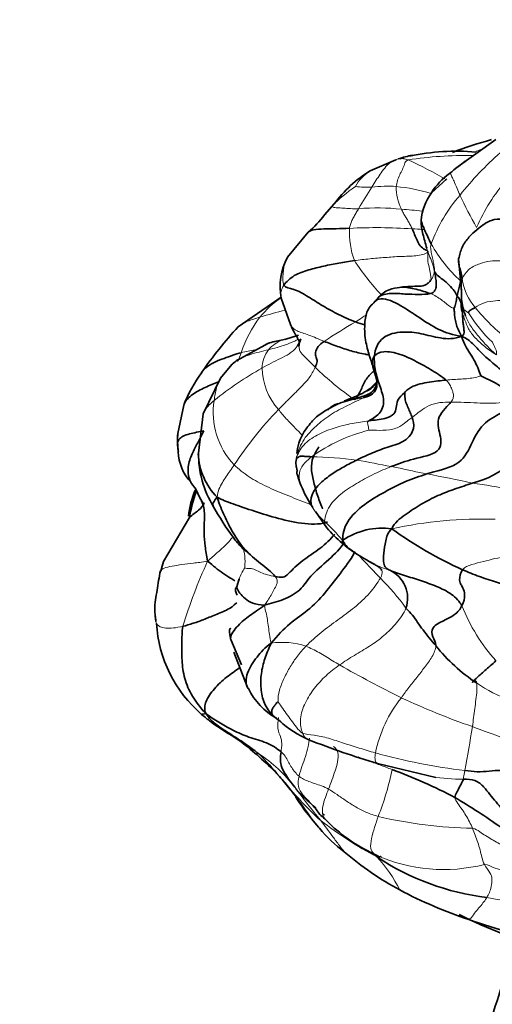
# Model space of a CAD drawing. Units: millimetres. Extents: x 0 to 1478, y 0 to 1758.
# Drawn here: x 1208 to 1233, y 557 to 609 of the extents above; entities that cross this region are included whole.
import ezdxf
from ezdxf import colors
from ezdxf.entities.mleader import LeaderData, LeaderLine
from ezdxf.math import Vec2, Vec3

# ---------------------------------------------------------------- set-up
doc = ezdxf.new("R2010")
doc.units = ezdxf.units.MM
doc.layers.add('DV6_Défaut', color=7, linetype='Continuous')
doc.layers.add('Défaut', color=7, linetype='Continuous')

# ---------------------------------------------------------------- blocks, each defined once
blk = doc.blocks.new('_DOT')
at = {"color": 0}
blk.add_line((0, 0), (-1, 0), dxfattribs=at)
at = {"color": 0, "const_width": 0.333}
blk.add_lwpolyline([(-0.1665, 0, 1), (0.1665, 0, 1)], format="xyb", close=True, dxfattribs=at)
blk = doc.blocks.new('SE5')
at = {"layer": 'DV6_Défaut', "color": 7, "linetype": 'Continuous', "lineweight": 35}
for p, q in [((1233.557, 602.611), (1231.442, 601.083)), ((1228.27, 601.531), (1226.906, 600.953)), ((1228.686, 601.657), (1228.474, 601.592)), ((1230.964, 600.526), (1230.142, 599.776)), ((1225.005, 599.2), (1224.499, 598.623)), ((1223.636, 597.715), (1222.533, 596.384)), ((1231.587, 596.298), (1231.733, 594.631)), ((1230.107, 595.203), (1230.104, 595.156)), ((1222.206, 594.27), (1219.927, 592.712)), ((1222.207, 594.222), (1222.687, 592.842)), ((1227.345, 594.269), (1227.166, 594.048)), ((1221.526, 591.845), (1219.856, 590.936)), ((1222.358, 592.047), (1221.723, 591.902)), ((1223.12, 592.273), (1222.399, 592.049)), ((1223.154, 591.815), (1223.065, 591.716)), ((1219.6, 590.726), (1218.997, 590.003)), ((1218.997, 590.003), (1218.078, 588.117)), ((1226.771, 589.364), (1227.077, 589.568)), ((1217.046, 588.582), (1216.734, 587.081)), ((1218.078, 588.117), (1217.828, 586.047)), ((1217.645, 584.216), (1217.941, 583.609)), ((1217.946, 583.599), (1218.1, 583.338)), ((1223.712, 583.409), (1223.868, 583.177)), ((1217.348, 582.639), (1215.974, 580.323)), ((1224.017, 582.955), (1224.621, 582.103)), ((1219.98, 579.397), (1219.854, 578.983)), ((1215.542, 577.438), (1215.578, 577.141)), ((1219.534, 576.191), (1220.103, 574.866)), ((1219.692, 575.536), (1220.402, 573.708)), ((1227.305, 569.645), (1230.387, 568.902)), ((1221.904, 569.193), (1222.393, 568.636)), ((1222.394, 568.636), (1222.709, 568.247)), ((1224.096, 566.386), (1223.899, 566.622)), ((1224.176, 566.291), (1224.096, 566.386)), ((1224.231, 566.225), (1224.176, 566.291)), ((1226.726, 565.056), (1227.34, 564.75))]:
    blk.add_line(p, q, dxfattribs=at)
for centre, radius, start, end in [((1239.356, 580.473), 22.931, 105.2328, 110.6842), ((1230.442, 595.441), 6.471, 101.5038, 108.5312), ((1231.472, 590.403), 11.588, 84.9298, 102.2438), ((1230.534, 595.11), 6.877, 121.7687, 143.5117), ((1233.308, 597.769), 3.754, 125.8458, 147.3865), ((1232.344, 598.14), 2.743, 143.0067, 176.1004), ((1219.846, 602.183), 5.859, 310.3052, 322.5855), ((1231.027, 593.535), 8.271, 137.9397, 142.1952), ((1233.338, 597.699), 0.584, 121.0104, 125.8472), ((1225.399, 594.847), 3.252, 151.7855, 191.0723), ((1235.008, 594.452), 3.275, 177.5886, 192.2383), ((1235.506, 594.642), 3.803, 193.4451, 200.7012), ((1236.042, 577.837), 21.931, 137.2878, 145.3737), ((1225.167, 585.209), 8.793, 144.625, 157.4081), ((1230.389, 584.271), 6.307, 47.5808, 67.956), ((1231.128, 589.259), 4.947, 283.809, 337.9419), ((1222.146, 586.747), 5.423, 176.4621, 186.6926), ((1219.271, 586.196), 2.512, 181.8436, 222.9685), ((1221.305, 586.164), 3.494, 182.6506, 224.638), ((1223.182, 586.02), 5.354, 179.7132, 211.6982), ((1222.496, 582.094), 5.237, 157.7238, 173.2318), ((1218.496, 585.107), 1.233, 210.3529, 226.2903), ((1229.378, 586.778), 6.592, 200.7765, 210.7325), ((1223.639, 581.688), 6.357, 158.4473, 171.7534), ((1229.478, 586.077), 6.276, 219.2891, 229.8572), ((1227.545, 578.367), 3.712, 82.068, 124.308), ((1240.132, 598.613), 20.502, 233.9187, 246.0098), ((1228.763, 585.023), 5.011, 228.3425, 238.0414), ((1233.911, 592.866), 14.392, 237.0313, 241.8195), ((1218.204, 579.573), 2.353, 161.4143, 174.1871), ((1229.59, 585.175), 5.572, 240.9577, 243.4673), ((1222.844, 578.337), 3.051, 160.1347, 165.3066), ((1227.262, 578.374), 1.627, 341.1204, 65.2868), ((1222.499, 577.478), 6.908, 183.5603, 229.2847), ((1237.736, 581.74), 9.409, 218.5971, 236.4314), ((1223.735, 575.215), 3.644, 206.1997, 240.6056), ((1227.193, 578.634), 8.429, 229.9324, 233.6748), ((1225.975, 576.184), 5.768, 227.9622, 246.3388), ((1240.668, 614.348), 46.658, 248.6218, 253.3573), ((1207.674, 556.915), 18.801, 39.85, 44.7788), ((1204.701, 553.782), 23.096, 38.8893, 41.0915), ((1219.188, 544.877), 26.011, 62.0227, 70.0472), ((1231.058, 572.869), 9.501, 211.5118, 221.1084), ((1215.423, 540.532), 31.641, 54.4583, 59.6924), ((1230.805, 572.801), 8.753, 224.0132, 242.2269), ((1230.318, 571.304), 7.928, 219.8419, 232.9314), ((1236.548, 577.87), 16.952, 229.5052, 241.5462), ((1231.504, 573.831), 9.984, 241.1219, 244.5605), ((1234.638, 575.793), 13.309, 236.3378, 263.2902), ((1240.149, 585.164), 25.082, 242.253, 251.3443), ((1254.108, 627.226), 69.4, 251.5331, 255.41697)]:
    blk.add_arc(centre, radius, start, end, dxfattribs=at)
at = {"layer": 'DV6_Défaut', "color": 7, "linetype": 'Continuous', "lineweight": 18}
for centre, radius, start, end in [((1232.085, 580.7), 21.068, 89.3549, 98.6569), ((1245.551, 588.585), 17.773, 131.4102, 141.4055), ((1237.225, 592.124), 10.915, 114.2638, 115.8222), ((1228.535, 600.982), 0.613, 104.09, 125.5677), ((1220.962, 583.75), 19.476, 59.1367, 65.9009), ((1227.999, 599.138), 2.112, 121.0094, 152.3191), ((1241.35, 594.174), 9.587, 138.8958, 156.7727), ((1229.961, 594.297), 6.971, 123.3584, 136.7218), ((1226.804, 607.523), 7.435, 264.7871, 271.5124), ((1265.611, 575.564), 45.743, 147.5749, 149.2509), ((1227.805, 593.498), 6.642, 85.8722, 96.9583), ((1231.124, 600.163), 2.842, 180.8122, 205.8162), ((1227.295, 590.257), 9.915, 73.3815, 84.2798), ((1238.089, 594.138), 8.483, 139.2802, 159.6462), ((1253.168, 609.611), 23.694, 204.8021, 209.4691), ((1227.296, 586.909), 12.083, 83.9674, 94.7326), ((1230.356, 597.732), 4.547, 177.7159, 199.5906), ((1227.249, 570.189), 27.762, 86.1183, 92.9666), ((1237.089, 601.028), 7.991, 209.534, 227.5232), ((1238.98, 604.89), 15.556, 213.9269, 222.403), ((1234.565, 595.594), 2.807, 187.0181, 221.5779), ((1225.312, 589.745), 5.477, 124.5857, 140.5953), ((1226.836, 574.969), 19.139, 103.3568, 107.5029), ((1239.62, 593.296), 7.834, 176.6899, 178.8126), ((1238.422, 597.35), 7.426, 211.7392, 227.1361), ((1241.219, 600.921), 11.328, 219.396, 231.863), ((1226.038, 589.409), 6.255, 142.4373, 161.9856), ((1237.139, 573.221), 22.601, 119.1135, 124.0712), ((1223.041, 590.122), 2.048, 111.3082, 137.5987), ((1221.762, 595.49), 3.5, 278.7809, 290.8509), ((1200.488, 598.617), 20.907, 338.2951, 339.6403), ((1222.928, 590.466), 1.742, 143.4721, 177.9987), ((1229.668, 575.249), 17.474, 119.0356, 129.0414), ((1224.654, 590.645), 3.468, 181.9473, 221.5594), ((1236.707, 603.854), 18.38, 226.2688, 234.7086), ((1222.573, 588.179), 3.964, 170.6844, 223.9642), ((1237.366, 573.674), 21.202, 136.2199, 146.3334), ((1228.948, 578.708), 8.795, 103.8918, 125.7267), ((1223.61, 567.103), 18.746, 82.0741, 89.381), ((1218.651, 540.464), 45.831, 78.1983, 80.526), ((1222.017, 539.664), 45.958, 77.06, 80.1198), ((1229.515, 561.864), 22.763, 77.7146, 82.9514), ((1224.427, 583.707), 0.774, 200.4222, 218.495), ((1226.512, 584.874), 3.155, 211.4856, 230.1813), ((1232.782, 560.616), 21.942, 88.058, 102.4344), ((1212.974, 570.595), 16.528, 40.9731, 45.8267), ((1243.406, 568.822), 27.609, 155.366, 163.0009), ((1222.844, 578.337), 3.051, 147.4812, 160.1347), ((1229.59, 585.175), 5.572, 243.4673, 252.7955), ((1218.868, 570.752), 12.207, 35.5387, 45.3433), ((1240.55, 581.399), 9.427, 201.2669, 222.1006), ((1222.261, 572.185), 3.861, 71.1331, 98.8193), ((1256.936, 630.709), 64.2, 240.46539, 243.76586), ((1238.073, 582.227), 10.001, 236.3631, 259.4513), ((1233.992, 568.782), 6.955, 141.3829, 168.1784), ((1244.323, 606.605), 37.009, 244.7851, 251.063), ((1169.311, 581.095), 63.713, 349.3084, 351.42877), ((1245.307, 604.704), 35.564, 248.5688, 254.2917), ((1216.879, 563.8), 7.587, 37.2669, 56.9284), ((1235.824, 601.617), 32.577, 254.6203, 263.1152), ((1214.461, 572.011), 13.865, 338.155, 348.8389), ((1240.369, 583.885), 23.583, 220.2492, 227.0293), ((1231.852, 579.492), 10.679, 260.9797, 269.9438), ((1204.701, 553.782), 23.096, 33.7747, 38.8893), ((1282.733, 613.647), 75.006, 217.10876, 218.81894), ((1237.276, 583.502), 21.289, 232.4258, 241.9378), ((1232.822, 590.372), 24.154, 256.8584, 268.8159), ((1276.648, 629.608), 81.548, 232.48815, 232.72633), ((1230.8, 572.764), 8.72, 245.7317, 284.3078), ((1222.354, 560.029), 6.786, 25.6479, 43.6864), ((1237.147, 582.105), 19.948, 258.2448, 270.9953), ((1128.528, 567.527), 109.921, 337.45797, 355.90354), ((1147.495, 560.267), 91.322, 336.91139, 359.40522)]:
    blk.add_arc(centre, radius, start, end, dxfattribs=at)
at = {"layer": 'DV6_Défaut', "color": 7, "linetype": 'Continuous', "lineweight": 35}
blk.add_ellipse((1245.835, 570.985), major_axis=(21.5, 0), ratio=0.57735, start_param=3.989532, end_param=4.540239, dxfattribs=at)
at = {"layer": 'DV6_Défaut', "color": 7, "linetype": 'Continuous', "lineweight": 18}
for points in [[(1227, 600.091), (1227.072, 600.206), (1227.213, 600.437), (1227.433, 600.773), (1227.668, 601.093), (1227.955, 601.409), (1228.199, 601.518), (1228.386, 601.576)], [(1228.283, 600.122), (1228.295, 600.229), (1228.347, 600.437), (1228.463, 600.74), (1228.615, 601.023), (1228.741, 601.302), (1228.771, 601.475), (1228.914, 601.528)], [(1228.386, 601.576), (1228.417, 601.585), (1228.477, 601.601), (1228.574, 601.602), (1228.675, 601.588), (1228.777, 601.571), (1228.846, 601.554), (1228.914, 601.528)], [(1231.66, 599.672), (1231.606, 599.792), (1231.508, 600.02), (1231.37, 600.337), (1231.254, 600.599), (1231.157, 600.787), (1231.145, 600.838), (1231.11, 600.811)], [(1226.299, 598.951), (1226.15, 598.947), (1225.866, 598.951), (1225.485, 598.983), (1225.156, 598.995), (1224.915, 599.024), (1224.869, 599.045), (1224.886, 599.075)], [(1225.813, 597.914), (1225.822, 597.983), (1225.854, 598.124), (1225.943, 598.333), (1226.053, 598.54), (1226.175, 598.745), (1226.258, 598.882), (1226.299, 598.951)], [(1229.129, 597.887), (1229.098, 597.957), (1229.025, 598.097), (1228.906, 598.306), (1228.783, 598.513), (1228.665, 598.719), (1228.595, 598.857), (1228.566, 598.925)], [(1230.312, 595.637), (1230.31, 595.756), (1230.287, 595.944), (1230.233, 596.221), (1230.171, 596.495), (1230.106, 596.773), (1230.101, 596.962), (1230.136, 597.089)], [(1229.963, 596.656), (1229.826, 596.554), (1229.356, 596.431), (1228.509, 596.442), (1227.706, 596.372), (1226.883, 596.309), (1226.343, 596.244), (1226.072, 596.208)], [(1231.778, 595.251), (1231.853, 595.422), (1232.122, 595.806), (1232.711, 596.069), (1233.255, 596.199), (1233.784, 596.217), (1234.115, 596.166), (1234.28, 596.13)], [(1231.331, 593.681), (1231.306, 593.688), (1231.163, 593.759), (1230.923, 593.944), (1230.682, 594.139), (1230.413, 594.33), (1230.209, 594.424), (1230.099, 594.464)], [(1235.003, 594.009), (1234.871, 594.04), (1234.584, 594.099), (1234.075, 594.131), (1233.538, 594.086), (1232.958, 594.025), (1232.589, 593.823), (1232.465, 593.731)], [(1233.582, 591.237), (1233.361, 591.364), (1232.964, 591.661), (1232.445, 592.129), (1232.077, 592.605), (1231.919, 593.077), (1231.826, 593.336), (1231.787, 593.459)], [(1233.37, 591.906), (1233.377, 591.889), (1233.434, 591.782), (1233.505, 591.63), (1233.578, 591.468), (1233.603, 591.333), (1233.587, 591.266), (1233.582, 591.237)], [(1222.058, 588.344), (1222.197, 588.483), (1222.475, 588.762), (1222.888, 589.162), (1223.289, 589.581), (1223.693, 589.986), (1223.903, 590.372), (1224.002, 590.573)], [(1232.756, 590.117), (1232.704, 590.103), (1232.466, 590.025), (1232.097, 589.98), (1231.72, 589.949), (1231.332, 589.93), (1231.064, 589.909), (1230.929, 589.896)], [(1230.929, 589.896), (1231.047, 589.797), (1231.125, 589.645), (1231.237, 589.417), (1231.313, 589.189), (1231.32, 588.971), (1231.265, 588.829), (1231.179, 588.731)], [(1226.564, 588.965), (1226.774, 589.067), (1226.981, 589.211), (1227.12, 589.394)], [(1223.037, 585.854), (1223.07, 586.05), (1223.291, 586.716), (1223.95, 587.398), (1224.687, 588.022), (1225.584, 588.506), (1226.228, 588.803), (1226.564, 588.965)], [(1226.564, 588.965), (1226.42, 588.929), (1226.154, 588.885), (1225.756, 588.81), (1225.364, 588.708), (1224.951, 588.608), (1224.754, 588.424), (1224.678, 588.309)], [(1231.179, 588.731), (1230.991, 588.733), (1230.598, 588.732), (1230.002, 588.573), (1229.554, 588.264), (1229.297, 588.049), (1229.183, 587.96), (1229.126, 587.918)], [(1234.643, 588.927), (1234.321, 588.832), (1233.887, 588.697), (1233.246, 588.66), (1232.559, 588.686), (1231.884, 588.73), (1231.425, 588.728), (1231.179, 588.731)], [(1226.843, 587.747), (1226.545, 587.71), (1225.955, 587.616), (1225.046, 587.406), (1224.196, 587.067), (1223.422, 586.591), (1223.117, 586.097), (1223.037, 585.854)], [(1226.837, 587.246), (1226.838, 587.261), (1226.828, 587.332), (1226.815, 587.436), (1226.788, 587.534), (1226.771, 587.63), (1226.761, 587.692), (1226.843, 587.747)], [(1229.126, 587.918), (1229.061, 587.87), (1228.921, 587.794), (1228.701, 587.567), (1228.125, 587.252), (1227.394, 587.238), (1226.977, 587.252), (1226.837, 587.246)], [(1218.819, 583.709), (1218.831, 583.885), (1218.898, 584.139), (1219.091, 584.485), (1219.293, 584.807), (1219.502, 585.111), (1219.636, 585.306), (1219.72, 585.428)], [(1228.025, 585.326), (1227.733, 585.216), (1227.146, 584.975), (1226.284, 584.499), (1225.431, 583.985), (1224.683, 583.249), (1224.521, 582.684), (1224.491, 582.45)], [(1229.903, 584.94), (1229.775, 584.965), (1229.515, 585.017), (1229.145, 585.096), (1228.779, 585.179), (1228.396, 585.263), (1228.147, 585.304), (1228.025, 585.326)], [(1224.491, 582.45), (1224.469, 582.277), (1224.525, 582.169), (1224.618, 582.105)], [(1231.796, 579.882), (1231.9, 580.023), (1232.288, 580.166), (1232.898, 580.324), (1233.509, 580.467), (1234.124, 580.604), (1234.527, 580.696), (1234.721, 580.743)], [(1218.309, 580.33), (1218, 580.274), (1217.547, 580.238), (1216.943, 580.155), (1216.417, 580.069), (1215.985, 579.974), (1215.846, 579.858), (1215.823, 579.819)], [(1221.888, 579.526), (1221.745, 579.547), (1221.449, 579.603), (1221.131, 579.737), (1220.827, 579.893), (1220.539, 579.977), (1220.318, 579.939), (1220.272, 579.977)], [(1221.325, 578.005), (1221.41, 578.146), (1221.538, 578.327), (1221.709, 578.602), (1221.857, 578.88), (1222.008, 579.174), (1222.002, 579.387), (1221.888, 579.526)], [(1223.51, 575.838), (1223.764, 576.098), (1224.306, 576.588), (1225.199, 577.232), (1226.092, 577.876), (1226.899, 578.631), (1227.307, 579.19), (1227.448, 579.436)], [(1221.669, 576), (1221.626, 576.169), (1221.586, 576.457), (1221.527, 576.865), (1221.475, 577.258), (1221.41, 577.62), (1221.335, 577.833), (1221.325, 578.005)], [(1225.289, 574.852), (1225.54, 575.03), (1226.069, 575.366), (1226.889, 575.834), (1227.655, 576.385), (1228.324, 577.054), (1228.682, 577.569), (1228.801, 577.848)], [(1217.003, 576.894), (1216.826, 576.853), (1216.48, 576.792), (1216.078, 576.786), (1215.793, 576.855), (1215.612, 576.997), (1215.576, 577.113), (1215.574, 577.194)], [(1222.038, 572.924), (1222.028, 573.079), (1222.084, 573.528), (1222.359, 574.157), (1222.669, 574.762), (1223.053, 575.328), (1223.351, 575.675), (1223.51, 575.838)], [(1225.289, 574.852), (1225.163, 574.925), (1224.918, 575.074), (1224.562, 575.296), (1224.213, 575.507), (1223.868, 575.694), (1223.629, 575.793), (1223.51, 575.838)], [(1228.557, 573.123), (1228.686, 573.305), (1228.952, 573.664), (1229.376, 574.189), (1229.788, 574.719), (1230.198, 575.277), (1230.373, 575.684), (1230.383, 575.871)], [(1223.333, 571.256), (1223.261, 571.448), (1223.143, 571.996), (1223.454, 572.878), (1223.946, 573.635), (1224.559, 574.303), (1225.038, 574.674), (1225.289, 574.852)], [(1232.313, 571.599), (1232.34, 571.755), (1232.378, 572.07), (1232.444, 572.543), (1232.498, 573.019), (1232.565, 573.507), (1232.551, 573.824), (1232.534, 573.901)], [(1223.333, 571.256), (1223.219, 571.31), (1223.006, 571.559), (1222.73, 571.937), (1222.475, 572.289), (1222.215, 572.632), (1222.067, 572.866), (1222.038, 572.924)], [(1227.184, 570.207), (1226.893, 570.292), (1226.31, 570.465), (1225.497, 570.719), (1224.706, 570.994), (1223.906, 571.167), (1223.514, 571.171), (1223.333, 571.256)], [(1224.703, 568.296), (1224.765, 568.458), (1224.883, 568.774), (1225.054, 569.254), (1225.195, 569.733), (1225.262, 570.253), (1225.064, 570.475), (1224.967, 570.547)], [(1223.147, 568.976), (1223.071, 569.036), (1222.933, 569.181), (1222.754, 569.425), (1222.594, 569.684), (1222.475, 569.963), (1222.323, 570.151), (1222.195, 570.263)], [(1224.703, 568.296), (1224.584, 568.363), (1224.341, 568.467), (1223.98, 568.591), (1223.655, 568.696), (1223.385, 568.816), (1223.221, 568.915), (1223.147, 568.976)], [(1231.842, 568.813), (1231.848, 568.835), (1231.851, 568.874), (1231.848, 568.923), (1231.853, 568.968), (1231.873, 569.033), (1231.902, 569.182), (1231.918, 569.275)], [(1227.331, 566.851), (1227.118, 566.911), (1226.705, 567.055), (1226.143, 567.344), (1225.635, 567.669), (1225.155, 568.011), (1224.854, 568.211), (1224.703, 568.296)], [(1232.323, 566.224), (1232.272, 566.343), (1232.162, 566.572), (1231.976, 566.905), (1231.768, 567.227), (1231.546, 567.538), (1231.396, 567.747), (1231.39, 567.848)], [(1224.488, 566.923), (1224.458, 566.949), (1224.426, 566.977), (1224.392, 567.005)], [(1227.331, 566.851), (1227.268, 566.659), (1227.147, 566.276), (1226.957, 565.684), (1226.9, 565.123), (1227.07, 564.906), (1227.176, 564.84), (1227.216, 564.815)], [(1232.955, 564.315), (1232.89, 564.436), (1232.817, 564.688), (1232.721, 565.089), (1232.603, 565.474), (1232.474, 565.857), (1232.374, 566.105), (1232.323, 566.224)], [(1233.946, 565.321), (1233.896, 565.343), (1233.667, 565.448), (1233.337, 565.635), (1233.014, 565.833), (1232.701, 566.045), (1232.497, 566.191), (1232.323, 566.224)], [(1235.381, 564.012), (1235.227, 563.994), (1234.887, 563.988), (1234.375, 563.988), (1233.865, 564.012), (1233.407, 564.128), (1233.153, 564.319), (1232.955, 564.315)], [(1233.083, 562.576), (1233.131, 562.652), (1233.22, 562.815), (1233.323, 563.14), (1233.371, 563.562), (1233.284, 563.853), (1233.057, 564.121), (1232.955, 564.315)]]:
    blk.add_open_spline(points, degree=3, dxfattribs=at)
at = {"layer": 'DV6_Défaut', "color": 7, "linetype": 'Continuous', "lineweight": 35}
for points, knots in [([(1231.11, 600.811), (1231.262, 600.939), (1231.537, 601.16), (1231.813, 601.373), (1231.93, 601.464)], [0, 0, 0, 0, 0.568907, 1, 1, 1, 1]), ([(1229.607, 598.327), (1229.605, 598.289), (1229.603, 598.181), (1229.622, 597.921), (1229.737, 597.472), (1229.822, 597.133), (1229.898, 596.859)], [0, 0, 0, 0, 0.077175, 0.250648, 0.487241, 1, 1, 1, 1]), ([(1230.136, 597.089), (1230.065, 597.215), (1229.947, 597.466), (1229.806, 597.808), (1229.672, 598.097), (1229.616, 598.249), (1229.607, 598.319), (1229.607, 598.326)], [0, 0, 0, 0, 0.2428328, 0.4856656, 0.7284985, 0.9713313, 1, 1, 1, 1]), ([(1232.996, 598.172), (1232.667, 597.95), (1232.269, 597.649), (1231.744, 596.949), (1231.642, 596.53), (1231.587, 596.298)], [0, 0, 0, 0, 0.512506, 0.771374, 1, 1, 1, 1]), ([(1233.989, 598.397), (1233.712, 598.413), (1233.317, 598.384), (1232.829, 598.073), (1232.548, 597.834), (1232.435, 597.726)], [0, 0, 0, 0, 0.366393, 0.732787, 1, 1, 1, 1]), ([(1225.813, 597.914), (1225.569, 597.904), (1225.096, 597.892), (1224.45, 597.884), (1223.923, 597.859), (1223.697, 597.768), (1223.638, 597.717)], [0, 0, 0, 0, 0.266075, 0.532149, 0.798224, 1, 1, 1, 1]), ([(1231.778, 595.251), (1231.76, 595.35), (1231.734, 595.55), (1231.632, 595.854), (1231.581, 596.1), (1231.579, 596.238), (1231.586, 596.29)], [0, 0, 0, 0, 0.27412, 0.54824, 0.82236, 1, 1, 1, 1]), ([(1229.999, 595.047), (1229.959, 595.006), (1229.889, 594.942), (1229.644, 594.85), (1229.254, 594.855), (1228.923, 594.838), (1228.793, 594.827), (1228.699, 594.821), (1228.634, 594.817), (1228.595, 594.815)], [0, 0, 0, 0, 0.128325, 0.250635, 0.502988, 0.751164, 0.873474, 0.934842, 1, 1, 1, 1]), ([(1231.736, 594.581), (1231.733, 594.642), (1231.726, 594.78), (1231.716, 594.993), (1231.732, 595.144), (1231.778, 595.251)], [0, 0, 0, 0, 0.298449, 0.649224, 1, 1, 1, 1]), ([(1228.597, 594.815), (1228.551, 594.809), (1228.378, 594.783), (1227.928, 594.706), (1227.566, 594.486), (1227.408, 594.338), (1227.312, 594.241)], [0, 0, 0, 0, 0.101588, 0.447445, 0.702081, 1, 1, 1, 1]), ([(1227.358, 594.28), (1227.528, 594.409), (1228.03, 594.517), (1228.759, 594.432), (1229.457, 594.42), (1229.931, 594.429), (1230.099, 594.464)], [0, 0, 0, 0, 0.234369, 0.48958, 0.74479, 1, 1, 1, 1]), ([(1230.099, 594.464), (1229.989, 594.504), (1229.752, 594.582), (1229.342, 594.698), (1228.971, 594.772), (1228.706, 594.821), (1228.6, 594.815)], [0, 0, 0, 0, 0.266667, 0.533333, 0.8, 1, 1, 1, 1]), ([(1227.162, 594.044), (1226.979, 593.868), (1226.698, 593.582), (1226.597, 592.761), (1226.627, 592.104), (1226.763, 591.552), (1226.822, 591.336), (1226.845, 591.249), (1226.859, 591.2), (1226.878, 591.134), (1226.957, 590.887), (1227.103, 590.52), (1227.253, 590.072), (1227.264, 589.672), (1227.176, 589.499), (1227.122, 589.397)], [0, 0, 0, 0, 0.178036, 0.323093, 0.504861, 0.579771, 0.609966, 0.623282, 0.629777, 0.637221, 0.656825, 0.764687, 0.875518, 0.936906, 1, 1, 1, 1]), ([(1231.742, 592.213), (1231.294, 592.285), (1230.531, 592.514), (1229.441, 593.237), (1228.582, 593.826), (1227.598, 594.31), (1227.244, 594.13), (1227.164, 594.047)], [0, 0, 0, 0, 0.2258592, 0.4517184, 0.6775776, 0.9034368, 1, 1, 1, 1]), ([(1222.671, 592.883), (1222.708, 592.794), (1222.765, 592.663), (1222.858, 592.479), (1222.926, 592.359), (1222.969, 592.286), (1223.008, 592.222), (1223.056, 592.144), (1223.102, 592.061), (1223.156, 591.951), (1223.159, 591.874), (1223.154, 591.815)], [0, 0, 0, 0, 0.136857, 0.234513, 0.272735, 0.306388, 0.338436, 0.372406, 0.453221, 0.575386, 1, 1, 1, 1]), ([(1222.296, 592.03), (1222.179, 592.003), (1221.94, 591.955), (1221.644, 591.886), (1221.469, 591.827), (1221.414, 591.804)], [0, 0, 0, 0, 0.402438, 0.804875, 1, 1, 1, 1]), ([(1223.144, 591.678), (1223.143, 591.717), (1223.148, 591.785), (1223.16, 591.852), (1223.166, 591.88)], [0, 0, 0, 0, 0.568928, 1, 1, 1, 1]), ([(1226.845, 591.228), (1226.782, 591.239), (1226.455, 591.3), (1225.909, 591.427), (1225.166, 591.679), (1224.701, 591.851), (1224.477, 591.943)], [0, 0, 0, 0, 0.073525, 0.38235, 0.691175, 1, 1, 1, 1]), ([(1220.09, 591.343), (1219.788, 591.263), (1219.196, 591.056), (1218.412, 590.755), (1218.08, 590.42), (1217.995, 590.298)], [0, 0, 0, 0, 0.404033, 0.808066, 1, 1, 1, 1]), ([(1219.899, 590.964), (1219.804, 590.905), (1219.663, 590.798), (1219.546, 590.669), (1219.505, 590.619)], [0, 0, 0, 0, 0.6281305, 1, 1, 1, 1]), ([(1227.129, 590.408), (1227.09, 590.374), (1226.899, 590.199), (1226.599, 589.841), (1226.386, 589.258), (1226.146, 588.906), (1226.089, 588.852)], [0, 0, 0, 0, 0.076524, 0.384349, 0.692175, 1, 1, 1, 1]), ([(1218.894, 589.816), (1218.889, 589.814), (1218.651, 589.717), (1218.176, 589.515), (1217.49, 589.174), (1217.141, 588.805), (1217.049, 588.589)], [0, 0, 0, 0, 0.006574, 0.337897, 0.66922, 1, 1, 1, 1]), ([(1227.087, 589.591), (1226.981, 589.502), (1226.884, 589.418), (1226.761, 589.333), (1226.744, 589.32), (1226.743, 589.318), (1226.744, 589.318), (1226.745, 589.318), (1226.746, 589.319), (1226.748, 589.319), (1226.75, 589.32), (1226.756, 589.323), (1226.781, 589.336), (1226.844, 589.374), (1227.047, 589.514), (1227.175, 589.657), (1227.29, 589.791)], [0, 0, 0, 0, 0.347156, 0.422067, 0.43164, 0.437973, 0.44021, 0.441205, 0.442181, 0.443193, 0.444288, 0.44687, 0.454153, 0.496322, 0.603056, 1, 1, 1, 1]), ([(1227.122, 589.397), (1227.065, 589.336), (1226.866, 589.12), (1226.167, 588.959), (1225.684, 588.793), (1225.334, 588.702)], [0, 0, 0, 0, 0.122539, 0.49663, 1, 1, 1, 1]), ([(1225.542, 588.8), (1225.829, 588.919), (1226.273, 589.061), (1226.661, 589.287), (1226.78, 589.371)], [0, 0, 0, 0, 0.673072, 1, 1, 1, 1]), ([(1225.334, 588.702), (1224.836, 588.46), (1224.179, 588.128), (1223.496, 587.335), (1223.121, 586.656), (1223.041, 586.202), (1223.026, 586.016)], [0, 0, 0, 0, 0.3659466, 0.5737009, 0.8307029, 1, 1, 1, 1]), ([(1218.12, 587.213), (1218.026, 587.035), (1217.826, 586.664), (1217.516, 586.087), (1217.253, 585.425), (1217.272, 584.814), (1217.422, 584.5), (1217.474, 584.408)], [0, 0, 0, 0, 0.225928, 0.451857, 0.677785, 0.903714, 1, 1, 1, 1]), ([(1216.734, 587.084), (1216.729, 587.009), (1216.725, 586.826), (1216.726, 586.649), (1216.726, 586.593)], [0, 0, 0, 0, 0.413492, 1, 1, 1, 1]), ([(1216.726, 586.593), (1216.723, 586.531), (1216.719, 586.339), (1216.752, 586.151), (1216.764, 586.101)], [0, 0, 0, 0, 0.73181, 1, 1, 1, 1]), ([(1223.037, 585.854), (1222.987, 585.703), (1222.966, 585.497), (1223.009, 585.295), (1223.036, 585.212)], [0, 0, 0, 0, 0.575706, 1, 1, 1, 1]), ([(1223.031, 585.226), (1223.037, 585.19), (1223.044, 585.139), (1223.044, 585.052), (1223.015, 585.046), (1223.096, 584.753), (1223.159, 584.586), (1223.215, 584.44)], [0, 0, 0, 0, 0.098991, 0.16304, 0.388261, 0.597652, 1, 1, 1, 1]), ([(1218.309, 580.33), (1218.261, 580.648), (1218.163, 581.125), (1218.109, 581.827), (1218.149, 582.494), (1218.155, 583.121), (1218, 583.49), (1217.936, 583.619)], [0, 0, 0, 0, 0.222266, 0.444532, 0.666798, 0.889064, 1, 1, 1, 1]), ([(1218.626, 583.207), (1218.6, 583.253), (1218.566, 583.382), (1218.661, 583.515), (1218.819, 583.709)], [0, 0, 0, 0, 0.3712023, 1, 1, 1, 1]), ([(1218.125, 583.415), (1218.123, 583.401), (1218.092, 583.282), (1217.863, 583.027), (1217.512, 582.788), (1217.347, 582.638)], [0, 0, 0, 0, 0.063219, 0.53468, 1, 1, 1, 1]), ([(1218.627, 583.206), (1218.819, 582.87), (1219.112, 582.381), (1219.623, 581.628), (1219.95, 581.232), (1220.091, 581.08), (1220.176, 580.997), (1220.247, 580.931), (1220.303, 580.884), (1220.34, 580.858), (1220.361, 580.85), (1220.371, 580.851), (1220.374, 580.854)], [0, 0, 0, 0, 0.415345, 0.697689, 0.790619, 0.826087, 0.855343, 0.880084, 0.902971, 0.927232, 0.955423, 1, 1, 1, 1]), ([(1225.433, 581.279), (1225.433, 581.279), (1225.394, 581.283), (1225.395, 581.307), (1225.453, 581.433)], [0, 0, 0, 0, 0.004006, 1, 1, 1, 1]), ([(1226.051, 580.811), (1226.03, 580.825), (1225.907, 580.91), (1225.69, 581.081), (1225.528, 581.274), (1225.453, 581.433)], [0, 0, 0, 0, 0.090908, 0.545454, 1, 1, 1, 1]), ([(1219.756, 579.299), (1219.69, 579.337), (1219.474, 579.454), (1219.123, 579.689), (1218.717, 579.991), (1218.472, 580.204), (1218.309, 580.33)], [0, 0, 0, 0, 0.166667, 0.444444, 0.722222, 1, 1, 1, 1]), ([(1227.514, 579.864), (1227.485, 579.923), (1227.379, 580.028), (1227.195, 580.127), (1227.018, 580.23), (1226.915, 580.287), (1226.885, 580.303)], [0, 0, 0, 0, 0.2, 0.4666667, 0.7333333, 1, 1, 1, 1]), ([(1219.854, 578.983), (1219.825, 578.947), (1219.779, 578.888), (1219.793, 578.749), (1219.834, 578.63), (1219.868, 578.54)], [0, 0, 0, 0, 0.290997, 0.555918, 1, 1, 1, 1]), ([(1221.325, 578.005), (1221.068, 578.034), (1220.668, 578.091), (1220.273, 578.35), (1220.011, 578.652), (1219.865, 578.875), (1219.853, 578.973), (1219.854, 578.996)], [0, 0, 0, 0, 0.2303469, 0.4606937, 0.6910406, 0.9213875, 1, 1, 1, 1]), ([(1219.535, 576.19), (1219.53, 576.212), (1219.507, 576.436), (1219.915, 576.967), (1220.521, 577.467), (1221.02, 577.782), (1221.325, 578.005)], [0, 0, 0, 0, 0.035178, 0.356786, 0.678393, 1, 1, 1, 1]), ([(1219.518, 576.787), (1219.516, 576.786), (1219.49, 576.765), (1219.45, 576.593), (1219.485, 576.392), (1219.535, 576.19)], [0, 0, 0, 0, 0.0183231, 0.2259678, 1, 1, 1, 1]), ([(1220.47, 573.601), (1220.467, 573.604), (1220.299, 573.808), (1220.349, 574.443), (1220.907, 575.287), (1221.346, 575.765), (1221.669, 576)], [0, 0, 0, 0, 0.004871, 0.33658, 0.66829, 1, 1, 1, 1]), ([(1218.215, 572.289), (1218.131, 572.515), (1218.158, 572.902), (1218.643, 573.606), (1219.266, 574.201), (1219.785, 574.543), (1220.016, 574.718)], [0, 0, 0, 0, 0.2538467, 0.5076934, 0.7615401, 1, 1, 1, 1]), ([(1218.215, 572.289), (1218.105, 572.264), (1218.001, 572.249), (1217.992, 572.242), (1217.995, 572.242)], [0, 0, 0, 0, 0.746089, 1, 1, 1, 1]), ([(1217.994, 572.242), (1218.165, 572.1), (1218.773, 571.591), (1220.237, 570.791), (1221.21, 569.837), (1221.904, 569.193)], [0, 0, 0, 0, 0.116023, 0.479921, 1, 1, 1, 1]), ([(1222.733, 568.218), (1222.81, 568.116), (1222.917, 567.977), (1222.932, 567.95), (1222.932, 567.948)], [0, 0, 0, 0, 0.6192545, 1, 1, 1, 1]), ([(1223.537, 567.783), (1223.743, 567.564), (1224.006, 567.299), (1224.222, 566.971), (1224.407, 566.809), (1224.51, 566.719)], [0, 0, 0, 0, 0.547903, 0.784783, 1, 1, 1, 1]), ([(1227.467, 564.744), (1227.467, 564.743), (1227.465, 564.736), (1227.428, 564.72), (1227.331, 564.723), (1227.261, 564.716)], [0, 0, 0, 0, 0.090909, 0.545455, 1, 1, 1, 1]), ([(1234.516, 560.656), (1234.367, 559.78), (1233.956, 558.087), (1233.196, 555.814), (1232.269, 553.557), (1231.084, 551.111), (1229.414, 548.158), (1227.185, 544.747), (1224.47, 541.065), (1221.309, 537.19), (1219.505, 535.169), (1218.39, 533.935)], [0, 0, 0, 0, 0.085949, 0.160216, 0.221418, 0.299271, 0.399487, 0.521723, 0.664539, 0.82513, 1, 1, 1, 1])]:
    blk.add_open_spline(points, degree=3, knots=knots, dxfattribs=at)
for points in [[(1224.886, 599.075), (1224.898, 599.096), (1224.917, 599.12), (1224.944, 599.146)], [(1229.963, 596.656), (1229.962, 596.73), (1229.815, 596.77), (1229.52, 596.982), (1229.399, 597.282), (1229.257, 597.578), (1229.175, 597.785), (1229.129, 597.887)], [(1226.072, 596.208), (1225.799, 596.172), (1225.26, 596.083), (1224.45, 595.922), (1223.659, 595.727), (1222.86, 595.463), (1222.474, 595.092), (1222.343, 594.906)], [(1230.099, 594.464), (1230.204, 594.486), (1230.274, 594.548), (1230.393, 594.729), (1230.42, 595.022), (1230.371, 595.31), (1230.333, 595.494), (1230.312, 595.637)], [(1231.512, 594.353), (1231.465, 594.424), (1231.369, 594.594), (1231.104, 594.917), (1230.741, 595.222), (1230.418, 595.441), (1230.348, 595.583), (1230.312, 595.637)], [(1230.103, 595.156), (1230.073, 595.121), (1230.04, 595.09), (1230.009, 595.057)], [(1231.692, 595.134), (1231.683, 595.039), (1231.652, 594.943), (1231.612, 594.792), (1231.572, 594.65), (1231.54, 594.502), (1231.52, 594.404), (1231.512, 594.353)], [(1226.142, 592.967), (1225.832, 593.086), (1225.231, 593.356), (1224.391, 593.818), (1223.643, 594.3), (1222.85, 594.762), (1222.419, 594.773), (1222.343, 594.906)], [(1231.512, 594.353), (1231.503, 594.302), (1231.482, 594.203), (1231.45, 594.055), (1231.418, 593.911), (1231.38, 593.773), (1231.345, 593.692), (1231.331, 593.681)], [(1231.787, 593.459), (1231.762, 593.535), (1231.729, 593.677), (1231.724, 593.853), (1231.706, 594.009), (1231.652, 594.16), (1231.557, 594.282), (1231.512, 594.353)], [(1231.331, 593.681), (1231.357, 593.606), (1231.369, 593.426), (1231.378, 593.195), (1231.451, 592.891), (1231.546, 592.581), (1231.65, 592.386), (1231.742, 592.213)], [(1231.787, 593.459), (1231.789, 593.372), (1231.796, 593.216), (1231.814, 592.981), (1231.848, 592.736), (1231.879, 592.479), (1231.878, 592.297), (1231.742, 592.213)], [(1232.465, 593.731), (1232.387, 593.674), (1232.323, 593.657), (1232.242, 593.617), (1232.169, 593.58), (1232.123, 593.514), (1232.107, 593.456), (1232.106, 593.443)], [(1226.614, 592.811), (1226.456, 592.857), (1226.301, 592.907), (1226.142, 592.967)], [(1231.742, 592.213), (1231.366, 592.056), (1230.612, 592.077), (1229.591, 592.376), (1228.642, 592.491), (1227.486, 592.261), (1227.164, 591.548), (1227.133, 591.172)], [(1223.245, 592.072), (1223.199, 591.949), (1223.139, 591.826), (1223.062, 591.712)], [(1224.002, 590.573), (1224.063, 590.698), (1224.14, 590.89), (1224.047, 591.094), (1223.992, 591.333), (1224.123, 591.684), (1224.364, 591.864), (1224.477, 591.943)], [(1231.742, 592.213), (1231.801, 591.997), (1231.931, 591.709), (1232.224, 591.267), (1232.464, 590.866), (1232.645, 590.457), (1232.735, 590.191), (1232.756, 590.117)], [(1234.833, 589.63), (1234.54, 589.845), (1234.038, 590.234), (1233.393, 590.811), (1232.809, 591.296), (1232.303, 591.88), (1232.019, 592.089), (1231.742, 592.213)], [(1227.133, 591.172), (1227.232, 591.294), (1227.552, 591.472), (1228.523, 591.298), (1229.362, 590.876), (1230.198, 590.417), (1230.739, 590.055), (1230.929, 589.896)], [(1227.133, 591.172), (1227.056, 591.076), (1226.999, 590.831), (1227.091, 590.382), (1227.301, 589.874), (1227.248, 589.21), (1226.793, 589.022), (1226.564, 588.965)], [(1227.133, 591.172), (1227.113, 590.917), (1227.166, 590.366), (1227.405, 589.604), (1227.703, 588.807), (1227.467, 588.063), (1226.974, 587.834), (1226.843, 587.747)], [(1230.929, 589.896), (1230.786, 589.884), (1230.498, 589.858), (1230.043, 589.799), (1229.565, 589.708), (1229.042, 589.54), (1228.774, 589.302), (1228.731, 589.229)], [(1228.731, 589.229), (1228.589, 589.127), (1228.314, 588.815), (1228.295, 588.448), (1228.224, 588.087), (1227.761, 587.857), (1227.138, 587.784), (1226.843, 587.747)], [(1231.179, 588.731), (1231.042, 588.573), (1230.345, 587.94), (1230.624, 587.045), (1230.755, 586.041), (1229.097, 585.738), (1228.439, 585.483), (1228.025, 585.326)], [(1228.731, 589.229), (1228.748, 589.209), (1228.732, 589.006), (1228.787, 588.703), (1228.93, 588.426), (1229.031, 588.171), (1229.098, 588.015), (1229.126, 587.918)], [(1229.903, 584.94), (1230.363, 585.088), (1231.69, 585.344), (1232.215, 586.428), (1232.828, 587.672), (1233.879, 588.124), (1234.39, 588.6), (1234.643, 588.927)], [(1229.126, 587.918), (1229.171, 587.763), (1229.324, 587.368), (1228.793, 586.614), (1227.883, 586.394), (1227.034, 586.059), (1226.472, 585.805), (1226.195, 585.67)], [(1218.12, 587.213), (1217.988, 587.191), (1217.723, 587.141), (1217.352, 587.055), (1217.002, 586.952), (1216.763, 586.765), (1216.73, 586.622), (1216.726, 586.593)], [(1224.39, 583.103), (1224.316, 583.278), (1224.122, 583.768), (1223.922, 584.497), (1223.767, 585.197), (1223.851, 585.841), (1224.086, 586.19), (1224.196, 586.368)], [(1223.812, 585.848), (1223.73, 585.851), (1223.596, 585.864), (1223.396, 585.871), (1223.233, 585.894), (1223.065, 585.821), (1223.016, 585.732), (1223.037, 585.854)], [(1226.195, 585.67), (1225.97, 585.561), (1225.526, 585.332), (1224.872, 584.936), (1224.256, 584.482), (1223.751, 583.839), (1223.747, 583.402), (1223.821, 583.226)], [(1225.453, 581.433), (1225.447, 581.74), (1225.592, 582.434), (1226.587, 583.361), (1227.675, 583.997), (1228.78, 584.57), (1229.527, 584.82), (1229.903, 584.94)], [(1228.057, 582.043), (1228.198, 582.362), (1228.746, 582.801), (1229.606, 583.351), (1230.491, 583.817), (1231.401, 584.158), (1232.009, 584.353), (1232.308, 584.455)], [(1221.888, 579.526), (1221.705, 579.749), (1221.111, 580.208), (1220.242, 580.924), (1219.641, 581.831), (1219.187, 582.739), (1218.939, 583.306), (1218.819, 583.709)], [(1224.656, 582.407), (1224.38, 582.287), (1223.458, 582.254), (1222.029, 582.582), (1220.793, 582.963), (1219.584, 583.384), (1219.072, 583.565), (1218.819, 583.709)], [(1227.942, 579.852), (1227.87, 579.895), (1227.741, 579.969), (1227.595, 580.181), (1227.62, 580.725), (1227.72, 581.411), (1227.826, 581.842), (1228.057, 582.043)], [(1225.037, 581.764), (1224.819, 581.494), (1224.284, 580.984), (1223.314, 580.396), (1222.513, 579.605), (1222.338, 579.445), (1222.031, 579.506), (1221.888, 579.526)], [(1225.551, 581.325), (1225.348, 581.017), (1224.748, 580.427), (1223.647, 579.497), (1223.296, 578.803), (1222.292, 578.254), (1221.661, 578.103), (1221.325, 578.005)], [(1221.669, 576), (1222.012, 576.411), (1222.614, 577.061), (1223.778, 577.809), (1224.612, 578.756), (1225.411, 579.796), (1225.965, 580.533), (1226.097, 580.845)], [(1231.765, 577.98), (1231.863, 578.177), (1231.953, 578.585), (1231.808, 578.935), (1231.704, 579.102), (1231.613, 579.273), (1231.668, 579.707), (1231.796, 579.882)], [(1235.892, 578), (1235.72, 578.185), (1235.208, 578.55), (1234.435, 578.96), (1233.612, 579.209), (1232.679, 579.515), (1232.085, 579.755), (1231.796, 579.882)], [(1215.574, 577.194), (1215.537, 577.416), (1215.515, 577.77), (1215.536, 578.294), (1215.649, 578.799), (1215.714, 579.312), (1215.778, 579.652), (1215.823, 579.819)], [(1231.765, 577.98), (1231.639, 578.195), (1231.251, 578.623), (1230.412, 579.017), (1229.57, 579.312), (1228.714, 579.578), (1228.158, 579.776), (1227.942, 579.852)], [(1219.893, 579.111), (1219.912, 579.138), (1219.921, 579.161), (1219.904, 579.189)], [(1219.862, 578.138), (1219.811, 578.105), (1219.506, 577.807), (1218.798, 577.534), (1218.158, 577.266), (1217.541, 577.039), (1217.179, 576.935), (1217.003, 576.894)], [(1230.383, 575.871), (1230.264, 576.008), (1230.026, 576.284), (1229.701, 576.701), (1229.408, 577.102), (1229.166, 577.482), (1228.921, 577.724), (1228.801, 577.848)], [(1230.383, 575.871), (1230.392, 576.052), (1230.166, 576.323), (1230.139, 576.862), (1230.807, 577.201), (1231.391, 577.471), (1231.678, 577.807), (1231.765, 577.98)], [(1218.215, 572.289), (1217.893, 572.639), (1217.475, 573.185), (1217.05, 574.144), (1216.941, 575.106), (1216.947, 576.014), (1216.954, 576.592), (1217.003, 576.894)], [(1221.767, 572.183), (1221.577, 572.368), (1221.269, 572.811), (1221.103, 573.615), (1221.129, 574.402), (1221.317, 575.184), (1221.525, 575.686), (1221.669, 576)], [(1232.534, 573.901), (1232.506, 574.023), (1232.418, 574.036), (1232.26, 573.878), (1232.455, 574.095), (1232.966, 574.539), (1233.36, 574.885), (1233.555, 575.079)], [(1221.767, 572.183), (1221.729, 572.229), (1221.684, 572.321), (1221.72, 572.506), (1221.816, 572.66), (1221.924, 572.806), (1222.019, 572.905), (1222.038, 572.924)], [(1221.019, 570.158), (1220.909, 570.247), (1220.525, 570.537), (1219.931, 570.937), (1219.333, 571.32), (1218.737, 571.699), (1218.4, 572.021), (1218.215, 572.289)], [(1222.195, 570.263), (1221.991, 570.443), (1221.446, 570.776), (1220.479, 571.019), (1219.633, 571.4), (1218.877, 571.836), (1218.457, 572.109), (1218.215, 572.289)], [(1222.917, 568.394), (1222.828, 568.509), (1222.656, 568.736), (1222.416, 569.079), (1222.214, 569.434), (1222.142, 569.841), (1222.179, 570.118), (1222.195, 570.263)], [(1234.922, 568.746), (1234.767, 568.842), (1234.467, 569.106), (1233.849, 569.33), (1233.207, 569.237), (1232.575, 569.197), (1232.138, 569.242), (1231.918, 569.275)], [(1231.39, 567.848), (1231.385, 567.946), (1231.502, 568.134), (1231.615, 568.364), (1231.716, 568.56), (1231.808, 568.735), (1231.835, 568.791), (1231.842, 568.813)], [(1233.912, 567.234), (1233.788, 567.359), (1233.562, 567.621), (1233.241, 568.006), (1232.934, 568.408), (1232.488, 568.815), (1232.045, 568.811), (1231.842, 568.813)], [(1227.216, 564.815), (1227.266, 564.783), (1227.307, 564.761), (1227.34, 564.75)]]:
    blk.add_open_spline(points, degree=3, dxfattribs=at)
at = {"layer": 'DV6_Défaut', "color": 7, "linetype": 'Continuous', "lineweight": 18}
for points, knots in [([(1229.689, 598.818), (1229.675, 598.82), (1229.481, 598.841), (1229.107, 598.88), (1228.746, 598.909), (1228.566, 598.925)], [0, 0, 0, 0, 0.0368949, 0.5184474, 1, 1, 1, 1]), ([(1229.775, 597.855), (1229.746, 597.856), (1229.531, 597.865), (1229.316, 597.876), (1229.129, 597.887)], [0, 0, 0, 0, 0.1343362, 1, 1, 1, 1]), ([(1230.312, 595.637), (1230.266, 595.811), (1230.213, 596.105), (1230.022, 596.488), (1229.927, 596.739), (1229.897, 596.862)], [0, 0, 0, 0, 0.334349, 0.668699, 1, 1, 1, 1]), ([(1230.111, 595.27), (1230.114, 595.343), (1230.093, 595.543), (1230.043, 595.852), (1229.921, 596.251), (1229.964, 596.556), (1229.963, 596.656)], [0, 0, 0, 0, 0.166667, 0.444444, 0.722222, 1, 1, 1, 1]), ([(1222.343, 594.906), (1222.266, 595.042), (1222.309, 595.561), (1222.372, 596.075), (1222.489, 596.314), (1222.539, 596.393)], [0, 0, 0, 0, 0.392765, 0.78553, 1, 1, 1, 1]), ([(1230.312, 595.637), (1230.296, 595.592), (1230.271, 595.505), (1230.23, 595.355), (1230.158, 595.221), (1230.109, 595.162), (1230.103, 595.156)], [0, 0, 0, 0, 0.319634, 0.639269, 0.958903, 1, 1, 1, 1]), ([(1222.343, 594.906), (1222.262, 594.79), (1222.181, 594.59), (1222.178, 594.346), (1222.209, 594.215), (1222.216, 594.189)], [0, 0, 0, 0, 0.442648, 0.885296, 1, 1, 1, 1]), ([(1232.106, 593.443), (1232.079, 593.463), (1231.97, 593.529), (1231.857, 593.639), (1231.819, 593.72), (1231.807, 593.758)], [0, 0, 0, 0, 0.352658, 0.705316, 1, 1, 1, 1]), ([(1221.08, 593.222), (1220.86, 593.155), (1220.453, 593.038), (1220.068, 592.839), (1219.929, 592.713)], [0, 0, 0, 0, 0.543551, 1, 1, 1, 1]), ([(1226.142, 592.967), (1226.258, 593.041), (1226.445, 593.171), (1226.634, 593.298), (1226.709, 593.348)], [0, 0, 0, 0, 0.607384, 1, 1, 1, 1]), ([(1233.582, 591.237), (1233.332, 591.461), (1232.99, 591.797), (1232.53, 592.336), (1232.159, 592.831), (1231.997, 593.167), (1231.944, 593.31)], [0, 0, 0, 0, 0.270044, 0.540089, 0.810133, 1, 1, 1, 1]), ([(1224.477, 591.943), (1224.193, 592.059), (1223.643, 592.302), (1222.983, 592.484), (1222.756, 592.696), (1222.688, 592.835), (1222.674, 592.874)], [0, 0, 0, 0, 0.295861, 0.591723, 0.887584, 1, 1, 1, 1]), ([(1223.105, 592.052), (1223.026, 592.008), (1222.803, 591.901), (1222.43, 591.756), (1221.985, 591.62), (1221.682, 591.542), (1221.528, 591.503)], [0, 0, 0, 0, 0.162205, 0.44147, 0.720735, 1, 1, 1, 1]), ([(1221.528, 591.503), (1221.366, 591.462), (1221.039, 591.385), (1220.546, 591.246), (1220.159, 591.111), (1219.952, 590.996), (1219.899, 590.964)], [0, 0, 0, 0, 0.29759, 0.595179, 0.892769, 1, 1, 1, 1]), ([(1220.815, 591.5), (1220.814, 591.5), (1220.578, 591.464), (1220.335, 591.409), (1220.09, 591.343)], [0, 0, 0, 0, 0.0022586, 1, 1, 1, 1]), ([(1223.062, 591.712), (1223.045, 591.686), (1222.927, 591.524), (1222.639, 591.268), (1222.158, 591.044), (1221.679, 590.799), (1221.353, 590.619), (1221.187, 590.527)], [0, 0, 0, 0, 0.043927, 0.282945, 0.521964, 0.760982, 1, 1, 1, 1]), ([(1224.002, 590.573), (1223.88, 590.696), (1223.659, 590.932), (1223.354, 591.206), (1223.171, 591.448), (1223.145, 591.614), (1223.144, 591.678)], [0, 0, 0, 0, 0.276025, 0.55205, 0.828075, 1, 1, 1, 1]), ([(1218.662, 588.821), (1218.671, 588.945), (1218.711, 589.151), (1218.774, 589.484), (1218.867, 589.785), (1218.964, 589.957), (1219.015, 590.029)], [0, 0, 0, 0, 0.265871, 0.531741, 0.797612, 1, 1, 1, 1]), ([(1226.78, 589.371), (1226.916, 589.466), (1227.093, 589.62), (1227.244, 589.802), (1227.286, 589.858)], [0, 0, 0, 0, 0.706899, 1, 1, 1, 1]), ([(1218.662, 588.821), (1218.565, 588.742), (1218.398, 588.592), (1218.189, 588.361), (1218.104, 588.191), (1218.077, 588.113)], [0, 0, 0, 0, 0.358362, 0.716724, 1, 1, 1, 1]), ([(1223.347, 586.966), (1223.213, 587.095), (1222.921, 587.387), (1222.463, 587.862), (1222.184, 588.185), (1222.058, 588.344)], [0, 0, 0, 0, 0.291796, 0.645898, 1, 1, 1, 1]), ([(1223.812, 585.848), (1223.684, 585.747), (1223.432, 585.542), (1223.151, 585.117), (1223.131, 584.737), (1223.18, 584.546), (1223.19, 584.513)], [0, 0, 0, 0, 0.311736, 0.623472, 0.935207, 1, 1, 1, 1]), ([(1223.779, 583.313), (1223.711, 583.341), (1223.296, 583.512), (1222.437, 583.833), (1221.429, 584.26), (1220.476, 584.773), (1219.95, 585.194), (1219.72, 585.428)], [0, 0, 0, 0, 0.048721, 0.286541, 0.524361, 0.76218, 1, 1, 1, 1]), ([(1218.309, 580.33), (1218.502, 580.507), (1218.804, 580.764), (1219.254, 581.16), (1219.53, 581.461), (1219.65, 581.633), (1219.658, 581.644)], [0, 0, 0, 0, 0.325862, 0.651725, 0.977587, 1, 1, 1, 1]), ([(1220.272, 579.977), (1220.275, 580.053), (1220.317, 580.454), (1220.244, 580.819), (1220.205, 580.98)], [0, 0, 0, 0, 0.539715, 1, 1, 1, 1]), ([(1227.448, 579.436), (1227.352, 579.532), (1227.164, 579.726), (1226.898, 580.017), (1226.622, 580.293), (1226.421, 580.522), (1226.298, 580.65), (1226.265, 580.682)], [0, 0, 0, 0, 0.229626, 0.459252, 0.688878, 0.918504, 1, 1, 1, 1]), ([(1215.823, 579.819), (1215.868, 579.987), (1215.921, 580.157), (1215.974, 580.324), (1215.975, 580.327)], [0, 0, 0, 0, 0.982114, 1, 1, 1, 1]), ([(1227.448, 579.436), (1227.536, 579.589), (1227.561, 579.739), (1227.523, 579.844), (1227.514, 579.864)], [0, 0, 0, 0, 0.8, 1, 1, 1, 1]), ([(1222.195, 570.263), (1222.211, 570.405), (1222.255, 570.712), (1222.178, 571.068), (1221.99, 571.454), (1222.037, 571.874), (1222.064, 572.079)], [0, 0, 0, 0, 0.251731, 0.503463, 0.755194, 1, 1, 1, 1]), ([(1223.659, 570.901), (1223.637, 570.911), (1223.562, 570.947), (1223.444, 571.028), (1223.377, 571.137), (1223.333, 571.256)], [0, 0, 0, 0, 0.168143, 0.584072, 1, 1, 1, 1]), ([(1223.147, 568.976), (1223.185, 569.149), (1223.295, 569.493), (1223.5, 570.013), (1223.625, 570.503), (1223.691, 570.839), (1223.695, 570.981)], [0, 0, 0, 0, 0.263123, 0.526245, 0.789368, 1, 1, 1, 1]), ([(1228.064, 569.327), (1227.846, 569.412), (1227.417, 569.573), (1226.81, 569.786), (1226.434, 569.931), (1226.266, 569.994)], [0, 0, 0, 0, 0.355999, 0.711998, 1, 1, 1, 1]), ([(1227.184, 570.207), (1227.166, 570.087), (1227.149, 569.865), (1227.214, 569.695), (1227.278, 569.655), (1227.3, 569.647)], [0, 0, 0, 0, 0.4, 0.8, 1, 1, 1, 1]), ([(1223.536, 567.785), (1223.473, 567.851), (1223.3, 568.044), (1223.068, 568.418), (1223.107, 568.794), (1223.147, 568.976)], [0, 0, 0, 0, 0.214806, 0.607403, 1, 1, 1, 1]), ([(1224.047, 567.297), (1224, 567.336), (1223.843, 567.467), (1223.563, 567.696), (1223.237, 568.014), (1223.04, 568.248), (1222.917, 568.394)], [0, 0, 0, 0, 0.125484, 0.416989, 0.708495, 1, 1, 1, 1]), ([(1224.505, 566.726), (1224.463, 566.791), (1224.373, 566.984), (1224.382, 567.385), (1224.539, 567.847), (1224.648, 568.149), (1224.703, 568.296)], [0, 0, 0, 0, 0.1666667, 0.4444444, 0.7222222, 1, 1, 1, 1]), ([(1225.54, 564.979), (1225.453, 565.092), (1225.251, 565.361), (1224.933, 565.779), (1224.606, 566.224), (1224.397, 566.498), (1224.294, 566.629)], [0, 0, 0, 0, 0.193652, 0.462435, 0.731217, 1, 1, 1, 1]), ([(1232.125, 561.4), (1232.179, 561.433), (1232.321, 561.552), (1232.477, 561.816), (1232.726, 562.09), (1232.927, 562.345), (1233.035, 562.499), (1233.083, 562.576)], [0, 0, 0, 0, 0.10771, 0.330783, 0.553855, 0.776928, 1, 1, 1, 1])]:
    blk.add_open_spline(points, degree=3, knots=knots, dxfattribs=at)

msp = doc.modelspace()

# ---------------------------------------------------------------- block references
at = {"layer": 'Défaut'}
msp.add_blockref('SE5', (0, 0), dxfattribs=at)

# ---------------------------------------------------------------- leaders
at = {"layer": 'Défaut', "color": 7, "linetype": 'Continuous', "lineweight": 18}
ml = msp.add_multileader_mtext('Standard', dxfattribs=at)
ml.set_content('{\\pxsm0.9;\\fSolid Edge ISO|b1||i0||c0|p34;\\W1.;03/04/2023\\P}', color=256)
ml.set_leader_properties()
ml.set_arrow_properties(name='DOT')
ml.build(insert=Vec2(0, 0))
ml.multileader.update_dxf_attribs({"leader_type": 0, "dogleg_length": 0, "arrow_head_size": 12})
ctx = ml.context
ctx.base_point, ctx.char_height, ctx.arrow_head_size, ctx.landing_gap_size = Vec3(1390.407, 1750.708), 12, 12, 4.2
notes = []
notes.append((ctx, [(0, (0, 0, 0), (0, 0), (1, 0), 1, [])]))
ctx.mtext.insert = Vec3(1392.407, 1756.828)
for ctx, leaders in notes:
    for number, flags, end, landing, length, lines in leaders:
        leader = LeaderData()
        leader.index, (leader.has_last_leader_line, leader.has_dogleg_vector, leader.attachment_direction) = number, flags
        leader.last_leader_point, leader.dogleg_vector, leader.dogleg_length = Vec3(end), Vec3(landing), length
        for number, points, colour, breaks in lines:
            line = LeaderLine()
            line.index, line.vertices, line.color, line.breaks = number, Vec3.list(points), colors.encode_raw_color(colour), breaks
            leader.lines.append(line)
        ctx.leaders.append(leader)

doc.saveas('drawing.dxf')
